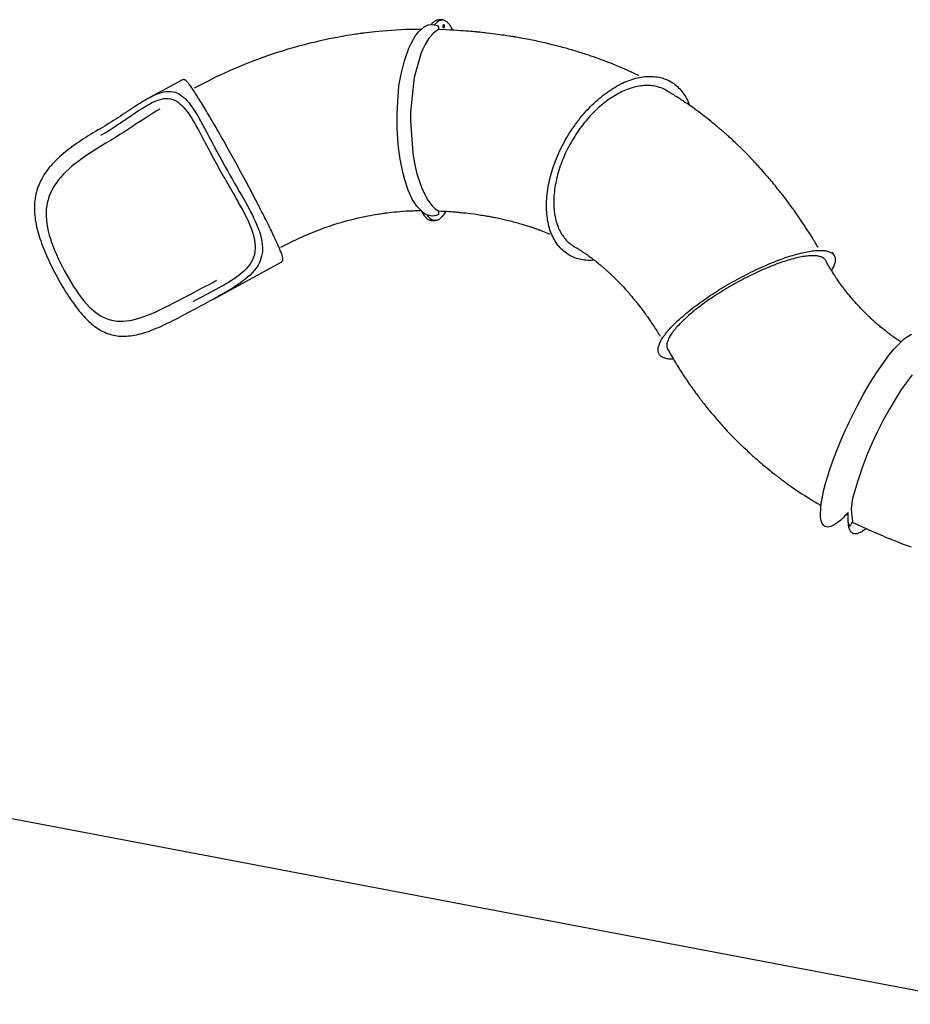
# Model space of a CAD drawing. Extents: x 5606 to 6218, y -5908 to -5304.
# Drawn here: x 5705 to 5857, y -5733 to -5565 of the extents above; entities that cross this region are included whole.
import ezdxf

# ---------------------------------------------------------------- set-up
doc = ezdxf.new("R2010")
doc.units = 0
doc.header["$MEASUREMENT"] = 0
for name, color, linetype in [('2D_KBACCENT', 250, 'CONTINUOUS'), ('2D_KBSLIDE', 250, 'CONTINUOUS'), ('PHASE-1', 6, 'CONTINUOUS')]:
    doc.layers.add(name, color=color, linetype=linetype)

# ---------------------------------------------------------------- blocks, each defined once
blk = doc.blocks.new('KBSKTN03')
at = {"layer": '2D_KBACCENT'}
for points in [[(-137.26, -46.06), (-137.26, -46.06), (-137.16, -46.22), (-137.1, -46.37), (-137.07, -46.45), (-137.07, -46.54), (-137.11, -46.64), (-137.3, -47), (-137.48, -47.45), (-137.61, -48.13), (-137.69, -48.54), (-137.73, -49.8), (-137.66, -50.83), (-137.59, -51.38), (-136.59, -55.37), (-136.35, -56.04), (-134.08, -61.06), (-133.41, -62.27), (-130.23, -66.97), (-128.99, -68.46), (-127.89, -69.63), (-125.83, -71.46), (-124.02, -72.6), (-122.92, -73.06), (-122.24, -73.25), (-121.67, -73.29), (-121.45, -73.38), (-121.3, -73.63), (-121.24, -73.78), (-121.48, -74.11), (-122.05, -74.57), (-122.29, -74.68), (-123.02, -74.9), (-123.43, -74.87), (-125.17, -74.42), (-126.43, -73.76), (-127.81, -72.77), (-129.19, -71.56), (-130.15, -70.59), (-131.65, -68.88), (-132.88, -67.29), (-134.16, -65.44), (-134.84, -64.37), (-135.94, -62.47), (-136.93, -60.55), (-137.27, -59.84), (-138.12, -58.15), (-138.73, -56.2), (-139.38, -54), (-139.82, -51.7), (-139.91, -50.73), (-139.91, -49.41), (-139.8, -48.54), (-139.39, -47.29), (-138.93, -46.63), (-138.42, -46.23), (-137.75, -46.01), (-137.5, -45.93), (-137.32, -46), (-137.26, -46.06)], [(-33.77, -84.18), (-33.77, -84.18), (-33.76, -84.44), (-33.75, -84.67), (-33.75, -84.73), (-33.76, -84.8), (-33.78, -84.83), (-33.84, -84.8), (-33.98, -84.67), (-34.13, -84.52), (-34.26, -84.37), (-34.41, -84.18), (-34.55, -83.97), (-34.69, -83.76), (-34.83, -83.51), (-35, -83.19), (-35.12, -82.95), (-35.14, -82.9), (-35.15, -82.88), (-35.15, -82.88), (-35.17, -82.89), (-35.17, -82.9), (-35.18, -82.93), (-35.25, -83.28), (-35.31, -83.51), (-35.37, -83.76), (-35.44, -84.04), (-35.63, -84.65), (-35.9, -85.37), (-36.17, -85.93), (-36.55, -86.48), (-36.97, -86.83), (-37.42, -86.96), (-37.75, -86.91), (-38.2, -86.66), (-38.5, -86.39), (-38.84, -85.97), (-39.09, -85.6), (-39.65, -84.53), (-39.94, -83.86), (-40.13, -83.35), (-40.7, -81.62), (-41, -80.56), (-41.23, -79.61), (-41.52, -78.3), (-41.85, -76.59), (-42.16, -74.72), (-42.37, -73.19), (-42.61, -71.04), (-42.7, -70.01), (-42.77, -69.22), (-42.93, -66.53), (-43, -63.94), (-42.99, -61.68), (-42.92, -59.85), (-42.73, -57.44), (-42.56, -56.04), (-42.35, -54.81), (-42.19, -54.04), (-41.69, -52.32), (-41.06, -51.11)], [(-37.45, -57.03), (-37.68, -58.75), (-37.81, -60.3), (-37.9, -62.48), (-37.91, -64.09), (-37.86, -66.26), (-37.73, -68.55), (-37.56, -70.51), (-37.33, -72.51), (-36.96, -74.94), (-36.47, -77.37), (-35.71, -80.43), (-35.1, -82.03), (-34.6, -82.75), (-34.03, -83.51), (-33.81, -83.73), (-33.78, -83.97), (-33.77, -84.18)]]:
    blk.add_lwpolyline(points, dxfattribs=at)
at = {"layer": '2D_KBSLIDE'}
for p, q in [((-98.16, -34.31), (-98.65, -34.3)), ((-137.27, -44.67), (-137.81, -44.95)), ((-59.16, -46.08), (-59.69, -45.77)), ((-121.78, -75.31), (-121.24, -75.02)), ((-170.68, -75.82), (-173.99, -81.24)), ((-164.27, -81.62), (-164.23, -81.64)), ((-151.5, -89.32), (-151.19, -89.51)), ((-147.24, -105.43), (-140.44, -94.28))]:
    blk.add_line(p, q, dxfattribs=at)
at = {"layer": '2D_KBSLIDE', "flags": 128}
for points in [[(-94.26, -67.25), (-94.41, -67.35), (-94.67, -67.52), (-94.93, -67.67), (-95.19, -67.81), (-95.45, -67.95), (-95.72, -68.07), (-95.99, -68.18), (-96.26, -68.27), (-96.53, -68.36), (-96.8, -68.43), (-97.07, -68.5), (-97.35, -68.55), (-97.62, -68.59), (-97.89, -68.62), (-98.17, -68.63), (-98.44, -68.64), (-98.72, -68.63), (-98.99, -68.61), (-99.27, -68.58), (-99.54, -68.54), (-99.81, -68.48), (-100.09, -68.42), (-100.36, -68.34), (-100.63, -68.25), (-100.89, -68.15), (-101.16, -68.04), (-101.42, -67.91), (-101.68, -67.78), (-101.94, -67.63), (-102.2, -67.48), (-102.45, -67.31), (-102.71, -67.13), (-102.95, -66.94), (-103.2, -66.74), (-103.44, -66.53), (-103.68, -66.31), (-103.91, -66.08), (-104.14, -65.84), (-104.37, -65.59), (-104.59, -65.33), (-104.81, -65.06), (-105.03, -64.78), (-105.24, -64.49), (-105.44, -64.19), (-105.64, -63.88), (-105.83, -63.57), (-106.02, -63.25), (-106.21, -62.92), (-106.39, -62.58), (-106.56, -62.23), (-106.73, -61.88), (-106.89, -61.52), (-107.05, -61.15), (-107.2, -60.77), (-107.34, -60.39), (-107.48, -60.01), (-107.61, -59.61), (-107.73, -59.21), (-107.85, -58.81), (-107.96, -58.4), (-108.07, -57.99), (-108.17, -57.57), (-108.26, -57.15), (-108.34, -56.72), (-108.42, -56.29), (-108.49, -55.86), (-108.56, -55.42), (-108.62, -54.99), (-108.67, -54.55), (-108.71, -54.1), (-108.75, -53.66), (-108.77, -53.21), (-108.8, -52.76), (-108.81, -52.31), (-108.82, -51.87), (-108.82, -51.42), (-108.81, -50.97), (-108.8, -50.52), (-108.78, -50.07), (-108.75, -49.62), (-108.71, -49.18), (-108.67, -48.73), (-108.62, -48.29), (-108.56, -47.85), (-108.5, -47.41), (-108.43, -46.98), (-108.35, -46.54), (-108.26, -46.11), (-108.17, -45.69), (-108.07, -45.27), (-107.97, -44.85), (-107.86, -44.44), (-107.74, -44.03), (-107.61, -43.63), (-107.48, -43.23), (-107.34, -42.84), (-107.2, -42.46), (-107.05, -42.08), (-106.9, -41.7), (-106.73, -41.34), (-106.57, -40.98), (-106.39, -40.63), (-106.22, -40.28), (-106.03, -39.94), (-105.84, -39.62), (-105.65, -39.3), (-105.45, -38.98), (-105.24, -38.68), (-105.04, -38.38), (-104.82, -38.1), (-104.6, -37.82), (-104.38, -37.55), (-104.15, -37.29), (-103.92, -37.05), (-103.69, -36.81), (-103.45, -36.58), (-103.21, -36.36), (-102.96, -36.15), (-102.72, -35.96), (-102.46, -35.77), (-102.21, -35.59), (-101.95, -35.43), (-101.69, -35.27), (-101.43, -35.13), (-101.17, -35), (-100.9, -34.88), (-100.64, -34.77), (-100.37, -34.67), (-100.1, -34.58), (-99.83, -34.51), (-99.55, -34.45), (-99.28, -34.4), (-99.01, -34.36), (-98.73, -34.33), (-98.46, -34.31), (-98.18, -34.31), (-97.91, -34.31), (-97.63, -34.33), (-97.36, -34.36), (-97.08, -34.41), (-96.81, -34.46), (-96.54, -34.53), (-96.27, -34.6), (-96, -34.69), (-95.73, -34.79), (-95.47, -34.91), (-95.2, -35.03), (-94.94, -35.16), (-94.68, -35.31), (-94.42, -35.47), (-94.17, -35.63), (-93.92, -35.81), (-93.67, -36), (-93.42, -36.2), (-93.42, -36.21)], [(-103.46, -36.15), (-103.47, -36.15), (-103.75, -36.18), (-104.05, -36.2), (-104.35, -36.22), (-104.61, -36.24), (-104.78, -36.26), (-104.94, -36.27), (-105.11, -36.29), (-105.3, -36.31), (-105.53, -36.33), (-105.76, -36.36), (-105.98, -36.38), (-106.18, -36.4), (-106.37, -36.42), (-106.53, -36.44), (-106.67, -36.46), (-106.8, -36.47), (-106.96, -36.49), (-107.24, -36.53), (-107.55, -36.57), (-107.87, -36.61), (-108.2, -36.65), (-108.51, -36.7), (-108.81, -36.74), (-109.09, -36.79), (-109.26, -36.81), (-109.41, -36.84), (-109.56, -36.86), (-109.69, -36.88), (-109.82, -36.9), (-109.97, -36.93), (-110.16, -36.96), (-110.38, -37), (-110.65, -37.04), (-110.9, -37.09), (-111.12, -37.13), (-111.3, -37.16), (-111.46, -37.19), (-111.6, -37.22), (-111.77, -37.25), (-111.97, -37.29), (-112.21, -37.33), (-112.47, -37.38), (-112.75, -37.44), (-113.04, -37.5), (-113.34, -37.57), (-113.62, -37.62), (-113.88, -37.68), (-114.17, -37.75), (-114.49, -37.82), (-114.8, -37.89), (-115.09, -37.96), (-115.38, -38.03), (-115.64, -38.09), (-115.89, -38.15), (-116.14, -38.22), (-116.38, -38.28), (-116.62, -38.34), (-116.88, -38.41), (-117.16, -38.48), (-117.47, -38.56), (-117.73, -38.64), (-117.97, -38.7), (-118.21, -38.77), (-118.44, -38.83), (-118.69, -38.9), (-118.9, -38.96), (-119.11, -39.02), (-119.31, -39.08), (-119.48, -39.13), (-119.61, -39.17), (-119.75, -39.21), (-119.9, -39.26), (-120.18, -39.35), (-120.47, -39.44), (-120.76, -39.53), (-121.04, -39.61), (-121.31, -39.7), (-121.6, -39.79), (-121.91, -39.9), (-122.25, -40.01), (-122.52, -40.1), (-122.82, -40.2), (-123.13, -40.31), (-123.45, -40.42), (-123.8, -40.54), (-124.14, -40.67), (-124.43, -40.77), (-124.67, -40.86), (-124.87, -40.94), (-125.03, -40.99), (-125.15, -41.04), (-125.22, -41.06), (-125.3, -41.1), (-125.42, -41.14), (-125.56, -41.19), (-125.73, -41.26), (-125.93, -41.33), (-126.39, -41.51), (-126.83, -41.69), (-127.18, -41.83), (-127.52, -41.96), (-127.88, -42.11), (-128.27, -42.27), (-128.68, -42.44), (-129.11, -42.63), (-129.58, -42.83), (-129.82, -42.94), (-130.07, -43.04), (-130.29, -43.14), (-130.49, -43.23), (-130.66, -43.31), (-130.81, -43.37), (-130.94, -43.44), (-131.05, -43.48), (-131.12, -43.52), (-131.2, -43.55), (-131.36, -43.62), (-131.56, -43.72), (-131.8, -43.83), (-132.1, -43.97), (-132.44, -44.13), (-132.83, -44.31), (-133.26, -44.52), (-133.7, -44.74), (-134.18, -44.98), (-134.7, -45.24), (-135.26, -45.52), (-135.85, -45.83), (-137.07, -46.47)], [(-98.2, -36), (-98.44, -36), (-98.69, -36.02), (-98.94, -36.04), (-99.18, -36.08), (-99.43, -36.13), (-99.68, -36.18), (-99.92, -36.25), (-100.16, -36.33), (-100.41, -36.42), (-100.65, -36.51), (-100.89, -36.62), (-101.13, -36.74), (-101.36, -36.87), (-101.59, -37.01), (-101.83, -37.16), (-102.06, -37.32), (-102.28, -37.49), (-102.51, -37.66), (-102.73, -37.85), (-102.94, -38.05), (-103.16, -38.25)], [(-62.28, -46.23), (-62.36, -46.19), (-62.62, -46.05), (-62.84, -45.92), (-63.02, -45.82), (-63.16, -45.75), (-63.26, -45.69), (-63.34, -45.65), (-63.41, -45.61), (-63.49, -45.57), (-63.57, -45.52), (-63.66, -45.48), (-63.92, -45.34), (-64.21, -45.18), (-64.76, -44.89), (-65.37, -44.58), (-65.74, -44.39), (-66.15, -44.18), (-66.58, -43.97), (-67.05, -43.74), (-67.54, -43.5), (-68.06, -43.26), (-68.31, -43.14), (-68.53, -43.04), (-68.72, -42.95), (-68.89, -42.88), (-69.03, -42.81), (-69.15, -42.75), (-69.28, -42.69), (-69.49, -42.6), (-69.73, -42.5), (-69.99, -42.38), (-70.26, -42.26), (-71.27, -41.83), (-72.3, -41.41), (-72.51, -41.32), (-72.71, -41.24), (-72.92, -41.16), (-73.13, -41.07), (-73.34, -40.99), (-73.54, -40.92), (-73.7, -40.85), (-73.83, -40.8), (-73.92, -40.77), (-73.99, -40.74), (-74.06, -40.72), (-74.14, -40.69), (-74.23, -40.65), (-74.4, -40.59), (-74.6, -40.51), (-74.83, -40.43), (-75.09, -40.33), (-75.36, -40.24), (-75.65, -40.14), (-75.94, -40.03), (-76.55, -39.82), (-77.2, -39.6), (-77.41, -39.53), (-77.62, -39.47), (-77.83, -39.4), (-78.03, -39.33), (-78.22, -39.27), (-78.45, -39.2), (-78.69, -39.13), (-78.94, -39.05), (-79.21, -38.96), (-79.48, -38.88), (-79.75, -38.81), (-80.41, -38.62), (-81.04, -38.44), (-81.67, -38.27), (-82.27, -38.11), (-82.95, -37.94), (-83.24, -37.87), (-83.51, -37.81), (-83.77, -37.75), (-84.04, -37.68), (-84.35, -37.61), (-84.6, -37.56), (-84.83, -37.51), (-85.03, -37.47), (-85.22, -37.43), (-85.4, -37.39), (-85.56, -37.35), (-85.75, -37.32), (-85.96, -37.27), (-86.16, -37.23), (-86.34, -37.2), (-86.56, -37.16), (-86.76, -37.12), (-86.93, -37.09), (-87.07, -37.06), (-87.2, -37.04), (-87.36, -37.01), (-87.53, -36.98), (-87.73, -36.94), (-87.93, -36.91), (-88.26, -36.85), (-88.6, -36.8), (-88.92, -36.75), (-89.21, -36.7), (-89.49, -36.66), (-89.76, -36.62), (-90, -36.59), (-90.31, -36.55), (-90.71, -36.5), (-91.15, -36.44), (-91.59, -36.39), (-92.03, -36.34), (-92.47, -36.3), (-92.76, -36.27), (-93.06, -36.24), (-93.36, -36.22), (-93.66, -36.19), (-93.93, -36.17), (-94.18, -36.15), (-94.42, -36.14), (-94.64, -36.12), (-94.88, -36.11), (-95.12, -36.09), (-95.36, -36.08), (-95.63, -36.07), (-95.91, -36.05), (-96.16, -36.04), (-96.4, -36.04), (-96.64, -36.03), (-96.87, -36.02), (-97.07, -36.02), (-97.14, -36.01), (-97.24, -36.01), (-97.37, -36.01), (-97.53, -36.01), (-97.72, -36), (-97.95, -36), (-98.2, -36)], [(-103.16, -38.25), (-103.37, -38.47), (-103.58, -38.69), (-103.78, -38.93), (-103.98, -39.17), (-104.18, -39.42), (-104.37, -39.67), (-104.56, -39.94), (-104.74, -40.21), (-104.92, -40.5), (-105.1, -40.79), (-105.27, -41.08), (-105.44, -41.39), (-105.6, -41.7), (-105.75, -42.01), (-105.9, -42.34), (-106.05, -42.67), (-106.19, -43), (-106.32, -43.34), (-106.45, -43.69), (-106.58, -44.05), (-106.7, -44.4), (-106.81, -44.77), (-106.92, -45.13), (-107.02, -45.5), (-107.11, -45.88), (-107.2, -46.26), (-107.28, -46.64), (-107.36, -47.03), (-107.43, -47.42), (-107.49, -47.81), (-107.55, -48.21), (-107.6, -48.6), (-107.65, -49), (-107.69, -49.4), (-107.72, -49.8), (-107.74, -50.21), (-107.76, -50.61), (-107.78, -51.02), (-107.78, -51.42), (-107.78, -51.83), (-107.78, -52.23), (-107.76, -52.64), (-107.74, -53.04), (-107.72, -53.44), (-107.68, -53.84), (-107.65, -54.24), (-107.6, -54.64), (-107.55, -55.03), (-107.49, -55.43), (-107.43, -55.82), (-107.36, -56.21), (-107.28, -56.59), (-107.2, -56.97), (-107.11, -57.35), (-107.01, -57.72), (-106.91, -58.09), (-106.8, -58.45), (-106.69, -58.81), (-106.57, -59.16), (-106.45, -59.51), (-106.32, -59.86), (-106.18, -60.19), (-106.04, -60.53), (-105.9, -60.85), (-105.75, -61.17), (-105.59, -61.48), (-105.43, -61.79), (-105.26, -62.09), (-105.09, -62.38), (-104.92, -62.66), (-104.74, -62.94), (-104.55, -63.2), (-104.36, -63.46), (-104.17, -63.72), (-103.97, -63.96), (-103.77, -64.19), (-103.57, -64.42), (-103.36, -64.64), (-103.15, -64.85), (-102.94, -65.04), (-102.72, -65.23), (-102.5, -65.41), (-102.27, -65.59), (-102.05, -65.75), (-101.82, -65.9), (-101.59, -66.04), (-101.35, -66.17), (-101.12, -66.29), (-100.88, -66.4), (-100.64, -66.5), (-100.4, -66.6), (-100.15, -66.68), (-99.91, -66.75), (-99.67, -66.8), (-99.42, -66.85), (-99.17, -66.89), (-98.93, -66.92), (-98.68, -66.94), (-98.43, -66.94), (-98.41, -66.94)], [(-138.55, -46.33), (-138.53, -46.21), (-138.5, -46.05), (-138.46, -45.9), (-138.42, -45.76), (-138.37, -45.62), (-138.32, -45.5), (-138.25, -45.39), (-138.19, -45.29), (-138.12, -45.19), (-138.04, -45.11), (-137.95, -45.04), (-137.86, -44.98), (-137.81, -44.95)], [(-138.02, -46.1), (-138.02, -46.1), (-137.99, -45.92), (-137.96, -45.76), (-137.92, -45.61), (-137.88, -45.47), (-137.83, -45.34), (-137.77, -45.22), (-137.71, -45.1), (-137.65, -45), (-137.57, -44.91), (-137.5, -44.83), (-137.41, -44.76), (-137.32, -44.69), (-137.23, -44.64), (-137.13, -44.6), (-137.02, -44.57), (-136.91, -44.55), (-136.79, -44.55), (-136.67, -44.55), (-136.55, -44.56), (-136.41, -44.58), (-136.28, -44.62), (-136.14, -44.66), (-135.99, -44.71), (-135.84, -44.78), (-135.68, -44.85), (-135.53, -44.94), (-135.36, -45.03), (-135.19, -45.14), (-135.02, -45.25), (-134.9, -45.34)], [(-136.5, -45.71), (-136.53, -45.68), (-136.55, -45.64), (-136.58, -45.6), (-136.61, -45.56), (-136.63, -45.51), (-136.65, -45.47), (-136.67, -45.42), (-136.69, -45.38), (-136.7, -45.34), (-136.71, -45.31), (-136.71, -45.28), (-136.71, -45.25), (-136.71, -45.24), (-136.7, -45.23), (-136.69, -45.22), (-136.67, -45.23), (-136.65, -45.24), (-136.63, -45.25), (-136.61, -45.28), (-136.58, -45.31), (-136.56, -45.34), (-136.53, -45.38), (-136.51, -45.42), (-136.48, -45.47), (-136.46, -45.51), (-136.44, -45.56), (-136.42, -45.6), (-136.41, -45.64), (-136.4, -45.68), (-136.39, -45.71), (-136.39, -45.74), (-136.39, -45.76), (-136.4, -45.77), (-136.41, -45.78), (-136.42, -45.78), (-136.44, -45.77), (-136.46, -45.76), (-136.48, -45.74), (-136.5, -45.71)], [(-74.11, -75.15), (-74.25, -75.23), (-74.44, -75.33), (-74.62, -75.42), (-74.8, -75.5), (-74.98, -75.57), (-75.14, -75.63), (-75.31, -75.68), (-75.47, -75.72), (-75.62, -75.75), (-75.77, -75.77), (-75.91, -75.78), (-76.05, -75.78), (-76.18, -75.77), (-76.31, -75.75), (-76.43, -75.72), (-76.54, -75.68), (-76.65, -75.63), (-76.75, -75.56), (-76.85, -75.49), (-76.94, -75.41), (-77.03, -75.32), (-77.11, -75.22), (-77.18, -75.1), (-77.24, -74.98), (-77.3, -74.85), (-77.36, -74.71), (-77.4, -74.56), (-77.44, -74.4), (-77.48, -74.23), (-77.5, -74.05), (-77.52, -73.87), (-77.54, -73.67), (-77.54, -73.47), (-77.54, -73.25), (-77.54, -73.03), (-77.53, -72.8), (-77.51, -72.56), (-77.48, -72.31), (-77.45, -72.06), (-77.41, -71.8), (-77.36, -71.53), (-77.31, -71.25), (-77.25, -70.97), (-77.19, -70.68), (-77.12, -70.38), (-77.04, -70.07), (-76.96, -69.76), (-76.87, -69.45), (-76.77, -69.12), (-76.67, -68.79), (-76.56, -68.46), (-76.45, -68.12), (-76.33, -67.78), (-76.21, -67.43), (-76.07, -67.08), (-75.94, -66.72), (-75.8, -66.36), (-75.65, -65.99), (-75.5, -65.62), (-75.34, -65.25), (-75.17, -64.87), (-75.01, -64.5), (-74.83, -64.12), (-74.66, -63.73), (-74.47, -63.35), (-74.29, -62.96), (-74.1, -62.57), (-73.9, -62.19), (-73.7, -61.8), (-73.5, -61.4), (-73.29, -61.01), (-73.08, -60.62), (-72.87, -60.23), (-72.65, -59.84), (-72.43, -59.45), (-72.2, -59.06), (-71.98, -58.67), (-71.75, -58.29), (-71.52, -57.9), (-71.28, -57.52), (-71.04, -57.14), (-70.8, -56.76), (-70.56, -56.39), (-70.32, -56.02), (-70.08, -55.65), (-69.83, -55.28), (-69.58, -54.92), (-69.33, -54.56), (-69.08, -54.21), (-68.83, -53.86), (-68.58, -53.52), (-68.33, -53.18), (-68.08, -52.85), (-67.83, -52.52), (-67.58, -52.2), (-67.33, -51.88), (-67.08, -51.57), (-66.83, -51.27), (-66.58, -50.97), (-66.33, -50.68), (-66.08, -50.4), (-65.83, -50.12), (-65.59, -49.85), (-65.34, -49.59), (-65.1, -49.34), (-64.86, -49.09), (-64.63, -48.85), (-64.39, -48.63), (-64.16, -48.4), (-63.93, -48.19), (-63.7, -47.99), (-63.48, -47.79), (-63.26, -47.61), (-63.04, -47.43), (-62.82, -47.26), (-62.61, -47.1), (-62.4, -46.95), (-62.2, -46.81), (-62, -46.68), (-61.8, -46.56), (-61.61, -46.45), (-61.42, -46.35), (-61.24, -46.26), (-61.06, -46.18), (-60.89, -46.11), (-60.72, -46.05), (-60.56, -46), (-60.4, -45.96), (-60.24, -45.93), (-60.09, -45.91), (-59.95, -45.9), (-59.81, -45.9), (-59.68, -45.91), (-59.56, -45.93), (-59.44, -45.96), (-59.32, -46.01), (-59.21, -46.06), (-59.21, -46.06)], [(-59.21, -46.06), (-59.11, -46.12), (-59.01, -46.19), (-58.92, -46.27), (-58.84, -46.37), (-58.76, -46.47), (-58.69, -46.58), (-58.62, -46.7), (-58.56, -46.83), (-58.51, -46.97), (-58.46, -47.12), (-58.42, -47.28), (-58.39, -47.45), (-58.36, -47.63), (-58.34, -47.82), (-58.33, -48.01), (-58.32, -48.22), (-58.32, -48.43), (-58.32, -48.51)], [(-139.59, -47.88), (-139.67, -47.93), (-139.84, -48.03), (-139.96, -48.1), (-140.05, -48.15), (-140.15, -48.21), (-140.28, -48.29), (-140.44, -48.38), (-140.62, -48.49), (-140.84, -48.62), (-141.09, -48.78), (-141.35, -48.94), (-141.61, -49.1), (-141.86, -49.25), (-142.58, -49.71), (-143.25, -50.15), (-143.89, -50.58), (-144.53, -51.01), (-145.12, -51.42), (-145.67, -51.81), (-146.18, -52.17), (-146.64, -52.51), (-147.04, -52.8), (-147.39, -53.07), (-147.72, -53.31), (-147.85, -53.41), (-147.95, -53.49), (-148.02, -53.54), (-148.07, -53.59), (-148.13, -53.63), (-148.27, -53.74), (-148.43, -53.86), (-148.62, -54.01), (-148.84, -54.18), (-149.08, -54.38), (-149.37, -54.61), (-149.7, -54.87), (-150.06, -55.16), (-150.46, -55.49), (-150.89, -55.86), (-151.36, -56.26), (-151.87, -56.7), (-152.41, -57.17), (-152.98, -57.68), (-153.59, -58.23), (-154.22, -58.83), (-154.89, -59.46), (-155.58, -60.14), (-156.31, -60.86), (-156.96, -61.53), (-157.64, -62.24), (-158.33, -62.98), (-159.04, -63.76), (-159.77, -64.58), (-160.5, -65.42), (-161.24, -66.31), (-161.99, -67.23), (-162.75, -68.19), (-163.54, -69.21), (-164.33, -70.28), (-165.13, -71.39), (-165.93, -72.54), (-166.73, -73.74), (-167.53, -74.99), (-168.15, -75.99)], [(-60.02, -47.54), (-60.07, -47.52), (-60.17, -47.47), (-60.27, -47.43), (-60.38, -47.4), (-60.5, -47.38), (-60.61, -47.37), (-60.74, -47.37), (-60.87, -47.38), (-61, -47.4), (-61.14, -47.43), (-61.28, -47.46), (-61.43, -47.51), (-61.58, -47.56), (-61.74, -47.63), (-61.9, -47.7), (-62.07, -47.78), (-62.23, -47.87), (-62.41, -47.97), (-62.58, -48.08), (-62.76, -48.2), (-62.95, -48.32), (-63.14, -48.46), (-63.33, -48.6), (-63.52, -48.75), (-63.72, -48.91), (-63.92, -49.08), (-64.12, -49.26), (-64.32, -49.44), (-64.53, -49.63), (-64.74, -49.83), (-64.95, -50.04), (-65.17, -50.25), (-65.38, -50.47), (-65.6, -50.7), (-65.82, -50.94), (-66.04, -51.18), (-66.26, -51.43), (-66.49, -51.68), (-66.71, -51.95), (-66.93, -52.21), (-67.16, -52.49), (-67.39, -52.77), (-67.61, -53.05), (-67.84, -53.34), (-68.07, -53.64), (-68.29, -53.94), (-68.52, -54.24), (-68.75, -54.55), (-68.97, -54.87), (-69.2, -55.18), (-69.42, -55.51), (-69.64, -55.83), (-69.86, -56.16), (-70.09, -56.49), (-70.3, -56.83), (-70.52, -57.16), (-70.74, -57.51), (-70.95, -57.85), (-71.16, -58.19), (-71.37, -58.54), (-71.58, -58.89), (-71.78, -59.24), (-71.98, -59.59), (-72.18, -59.94), (-72.38, -60.29), (-72.57, -60.64), (-72.76, -61), (-72.95, -61.35), (-73.13, -61.7), (-73.31, -62.05), (-73.49, -62.4), (-73.66, -62.75), (-73.83, -63.1), (-73.99, -63.45), (-74.15, -63.79), (-74.31, -64.14), (-74.46, -64.48), (-74.61, -64.81), (-74.75, -65.15), (-74.89, -65.48), (-75.02, -65.81), (-75.15, -66.14), (-75.27, -66.46), (-75.39, -66.78), (-75.5, -67.09), (-75.61, -67.4), (-75.71, -67.71), (-75.81, -68.01), (-75.9, -68.31), (-75.99, -68.6), (-76.07, -68.88), (-76.14, -69.16), (-76.21, -69.44), (-76.28, -69.71), (-76.34, -69.97), (-76.39, -70.22), (-76.43, -70.47), (-76.48, -70.72), (-76.51, -70.95), (-76.54, -71.18), (-76.56, -71.41), (-76.58, -71.62), (-76.59, -71.83), (-76.6, -72.03), (-76.6, -72.22), (-76.59, -72.41), (-76.58, -72.58), (-76.56, -72.75), (-76.53, -72.91), (-76.5, -73.06), (-76.47, -73.21), (-76.43, -73.34), (-76.38, -73.47), (-76.32, -73.59), (-76.27, -73.7), (-76.2, -73.8), (-76.13, -73.89), (-76.05, -73.97), (-75.97, -74.05), (-75.88, -74.11), (-75.84, -74.14)], [(-41.94, -53.17), (-42.17, -53.15), (-42.59, -53.12), (-42.84, -53.1), (-43.1, -53.08), (-43.37, -53.05), (-43.62, -53.03), (-43.82, -53.01), (-43.99, -52.99), (-44.11, -52.97), (-44.18, -52.97), (-44.24, -52.96), (-44.32, -52.95), (-44.43, -52.94), (-44.58, -52.92), (-44.74, -52.9), (-44.89, -52.88), (-45.23, -52.83), (-45.55, -52.78), (-45.86, -52.73), (-46.21, -52.68), (-46.4, -52.64), (-46.6, -52.61), (-46.81, -52.57), (-47.03, -52.53), (-47.26, -52.48), (-47.47, -52.44), (-47.63, -52.41), (-47.76, -52.38), (-47.87, -52.36), (-47.95, -52.34), (-48.01, -52.33), (-48.06, -52.31), (-48.14, -52.3), (-48.26, -52.27), (-48.41, -52.24), (-48.59, -52.19), (-48.79, -52.15), (-48.98, -52.1), (-49.48, -51.98), (-49.93, -51.86), (-50.37, -51.73), (-50.82, -51.6), (-51, -51.55), (-51.16, -51.5), (-51.29, -51.46), (-51.38, -51.43), (-51.44, -51.41), (-51.53, -51.39), (-51.66, -51.35), (-51.82, -51.29), (-52.04, -51.22), (-52.31, -51.13), (-52.56, -51.04), (-52.81, -50.96), (-53.06, -50.87), (-53.29, -50.78), (-53.52, -50.7), (-53.82, -50.58), (-54.1, -50.47), (-54.36, -50.37), (-54.58, -50.28), (-54.73, -50.22), (-54.85, -50.17), (-54.95, -50.13), (-55.07, -50.08), (-55.21, -50.02), (-55.36, -49.95), (-55.52, -49.88), (-55.75, -49.78), (-56, -49.67), (-56.26, -49.55), (-56.57, -49.4), (-56.75, -49.31), (-56.96, -49.22), (-57.17, -49.11), (-57.39, -49), (-57.63, -48.88), (-57.83, -48.78), (-57.99, -48.69), (-58.13, -48.62), (-58.21, -48.57), (-58.28, -48.54), (-58.34, -48.5), (-58.41, -48.47), (-58.5, -48.42), (-58.62, -48.35), (-58.78, -48.27), (-58.96, -48.16), (-59.18, -48.04), (-59.43, -47.89), (-59.71, -47.73), (-60.02, -47.54)], [(-121.62, -73.31), (-121.54, -73.27), (-121.08, -73.03), (-120.66, -72.82), (-120.28, -72.62), (-119.92, -72.45), (-119.61, -72.29), (-119.34, -72.16), (-119.1, -72.05), (-118.89, -71.95), (-118.72, -71.87), (-118.57, -71.8), (-118.46, -71.75), (-118.37, -71.71), (-118.31, -71.69), (-118.23, -71.65), (-118.1, -71.59), (-117.95, -71.52), (-117.76, -71.44), (-117.54, -71.34), (-117.31, -71.24), (-116.65, -70.95), (-116.02, -70.69), (-115.43, -70.45), (-115.16, -70.35), (-114.9, -70.25), (-114.65, -70.15), (-114.41, -70.06), (-114.18, -69.97), (-114.04, -69.92), (-113.91, -69.87), (-113.79, -69.83), (-113.63, -69.77), (-113.44, -69.71), (-113.27, -69.65), (-113.08, -69.58), (-112.9, -69.51), (-112.72, -69.45), (-112.55, -69.4), (-112.27, -69.3), (-112.02, -69.22), (-111.79, -69.15), (-111.56, -69.07), (-111.33, -69), (-111.07, -68.92), (-110.85, -68.85), (-110.65, -68.79), (-110.37, -68.71), (-110.09, -68.63), (-109.82, -68.55), (-109.55, -68.48), (-109.29, -68.41), (-109.05, -68.35), (-108.78, -68.28), (-108.52, -68.21), (-108.26, -68.15), (-108.02, -68.09), (-107.79, -68.03), (-107.55, -67.98), (-107.32, -67.92), (-107.18, -67.89), (-107.02, -67.86), (-106.84, -67.82), (-106.64, -67.78), (-106.47, -67.74), (-106.32, -67.71), (-106.17, -67.68), (-106.05, -67.66), (-105.94, -67.64), (-105.85, -67.62), (-105.75, -67.6), (-105.63, -67.58), (-105.5, -67.56), (-105.37, -67.53), (-105.23, -67.51), (-105.1, -67.49), (-104.99, -67.47), (-104.89, -67.45), (-104.79, -67.43), (-104.68, -67.42), (-104.54, -67.4), (-104.4, -67.37), (-104.1, -67.33), (-103.8, -67.29), (-103.52, -67.25), (-103.27, -67.22), (-103.18, -67.2), (-103.1, -67.2)], [(-98.41, -66.94), (-98.24, -66.94), (-98.1, -66.95), (-97.99, -66.95), (-97.9, -66.95), (-97.83, -66.95), (-97.78, -66.95), (-97.72, -66.95), (-97.62, -66.96), (-97.5, -66.96), (-97.36, -66.97), (-97.18, -66.97), (-96.99, -66.98), (-96.8, -66.99), (-96.63, -67), (-96.52, -67.01), (-96.42, -67.02), (-96.3, -67.02), (-96.17, -67.03), (-96.03, -67.05), (-95.89, -67.06), (-95.74, -67.07), (-95.61, -67.08), (-95.49, -67.1), (-95.35, -67.11), (-95.21, -67.12), (-95.06, -67.14), (-94.9, -67.16), (-94.73, -67.18), (-94.58, -67.2), (-94.45, -67.21), (-94.33, -67.23), (-94.2, -67.25), (-94.05, -67.27), (-93.82, -67.3), (-93.56, -67.34), (-93.31, -67.38), (-93.09, -67.42), (-92.89, -67.46), (-92.78, -67.47), (-92.68, -67.49), (-92.58, -67.51), (-92.44, -67.54), (-92.3, -67.56), (-92.15, -67.59), (-92, -67.62), (-91.87, -67.65), (-91.77, -67.67), (-91.68, -67.69), (-91.58, -67.71), (-91.49, -67.73), (-91.39, -67.75), (-91.27, -67.78), (-91.14, -67.81), (-90.99, -67.84), (-90.87, -67.87), (-90.77, -67.89), (-90.7, -67.91), (-90.63, -67.92), (-90.55, -67.94), (-90.47, -67.96), (-90.33, -67.99), (-90.16, -68.04), (-89.99, -68.08), (-89.85, -68.12), (-89.71, -68.15), (-89.56, -68.19), (-89.4, -68.23), (-89.24, -68.28), (-88.91, -68.37), (-88.61, -68.46), (-88.31, -68.54), (-88.17, -68.58), (-88.04, -68.62), (-87.91, -68.66), (-87.77, -68.71), (-87.62, -68.75), (-87.43, -68.81), (-87.23, -68.88), (-86.98, -68.96), (-86.75, -69.04), (-86.53, -69.11), (-86.32, -69.18), (-86.08, -69.27), (-85.84, -69.35), (-85.62, -69.43), (-85.41, -69.51), (-85.25, -69.57), (-85.12, -69.62), (-85.07, -69.64), (-85.02, -69.65), (-84.95, -69.68), (-84.86, -69.72), (-84.74, -69.76), (-84.6, -69.81), (-83.94, -70.08), (-83.34, -70.32), (-82.74, -70.58), (-82.53, -70.67), (-82.34, -70.76), (-82.17, -70.83), (-82.03, -70.89), (-81.92, -70.94), (-81.83, -70.98), (-81.72, -71.03), (-81.58, -71.1), (-81.4, -71.18), (-81.2, -71.28), (-80.76, -71.48), (-80.36, -71.68), (-80, -71.85), (-79.69, -72.01), (-79.43, -72.14), (-79.18, -72.27), (-78.94, -72.4), (-78.7, -72.52), (-78.48, -72.64), (-78.41, -72.68), (-78.34, -72.72), (-78.28, -72.75), (-78.22, -72.78), (-78.16, -72.81), (-78.08, -72.86), (-78.06, -72.87)], [(-120.45, -72.71), (-120.45, -72.82), (-120.45, -73.02), (-120.46, -73.22), (-120.48, -73.41), (-120.49, -73.59), (-120.52, -73.76), (-120.55, -73.93), (-120.59, -74.08), (-120.63, -74.22), (-120.68, -74.35), (-120.74, -74.47), (-120.8, -74.59), (-120.86, -74.69), (-120.94, -74.78), (-121.01, -74.86), (-121.1, -74.93), (-121.19, -74.99), (-121.28, -75.04), (-121.38, -75.08), (-121.49, -75.11), (-121.6, -75.13), (-121.72, -75.14), (-121.84, -75.14), (-121.97, -75.13), (-122.1, -75.11), (-122.23, -75.07), (-122.37, -75.03), (-122.52, -74.98), (-122.67, -74.91), (-122.82, -74.84)], [(-120.88, -72.93), (-120.87, -72.93), (-120.87, -72.97), (-120.87, -72.99), (-120.87, -73.02), (-120.87, -73.03), (-120.88, -73.04), (-120.9, -73.04), (-120.91, -73.03), (-120.93, -73.02), (-120.96, -72.99), (-120.98, -72.97)], [(-140.44, -94.28), (-140.42, -94.26), (-140.39, -94.19), (-140.37, -94.11), (-140.36, -94.04), (-140.36, -93.97), (-140.36, -93.91), (-140.38, -93.85), (-140.39, -93.79), (-140.41, -93.74), (-140.44, -93.69), (-140.47, -93.63), (-140.51, -93.58), (-140.57, -93.5), (-140.65, -93.41), (-140.74, -93.32), (-140.83, -93.24), (-140.93, -93.14), (-141.05, -93.05), (-141.17, -92.95), (-141.3, -92.84), (-141.43, -92.73), (-141.58, -92.62), (-141.74, -92.5), (-141.9, -92.37), (-142.08, -92.24), (-142.26, -92.11), (-142.45, -91.97), (-142.65, -91.82), (-142.86, -91.67), (-143.08, -91.52), (-143.31, -91.36), (-143.55, -91.19), (-143.79, -91.03), (-144.04, -90.85), (-144.31, -90.67), (-144.57, -90.49), (-144.85, -90.3), (-145.13, -90.11), (-145.42, -89.92), (-145.72, -89.72), (-146.03, -89.52), (-146.34, -89.31), (-146.66, -89.11), (-146.98, -88.89), (-147.31, -88.68), (-147.65, -88.46), (-147.99, -88.24), (-148.33, -88.02), (-148.68, -87.79), (-149.04, -87.56), (-149.4, -87.33), (-149.77, -87.1), (-150.13, -86.87), (-150.51, -86.63), (-150.88, -86.4), (-151.26, -86.16), (-151.64, -85.92), (-152.03, -85.68), (-152.41, -85.44), (-152.8, -85.2), (-153.19, -84.96), (-153.59, -84.71), (-153.98, -84.47), (-154.37, -84.23), (-154.77, -83.99), (-155.16, -83.75), (-155.56, -83.51), (-155.96, -83.27), (-156.35, -83.03), (-156.74, -82.79), (-157.14, -82.55), (-157.53, -82.32), (-157.92, -82.08), (-158.31, -81.85), (-158.69, -81.62), (-159.08, -81.4), (-159.46, -81.17), (-159.84, -80.95), (-160.21, -80.73), (-160.58, -80.51), (-160.95, -80.3), (-161.31, -80.09), (-161.67, -79.88), (-162.03, -79.68), (-162.38, -79.47), (-162.72, -79.28), (-163.06, -79.08), (-163.39, -78.89), (-163.72, -78.71), (-164.04, -78.53), (-164.36, -78.35), (-164.67, -78.18), (-164.97, -78.01), (-165.27, -77.85), (-165.55, -77.69), (-165.84, -77.54), (-166.11, -77.39), (-166.37, -77.25), (-166.63, -77.11), (-166.88, -76.98), (-167.13, -76.85), (-167.36, -76.73), (-167.58, -76.61), (-167.8, -76.5), (-168.01, -76.4), (-168.21, -76.3), (-168.4, -76.21), (-168.58, -76.12), (-168.75, -76.04), (-168.92, -75.96), (-169.07, -75.9), (-169.22, -75.83), (-169.35, -75.78), (-169.48, -75.72), (-169.61, -75.68), (-169.72, -75.64), (-169.84, -75.6), (-169.96, -75.57), (-170.05, -75.56), (-170.11, -75.55), (-170.18, -75.55), (-170.24, -75.55), (-170.3, -75.56), (-170.36, -75.58), (-170.42, -75.6), (-170.48, -75.63), (-170.54, -75.67), (-170.6, -75.72), (-170.66, -75.78), (-170.68, -75.82)], [(-141.74, -92.11), (-141.28, -91.37), (-140.63, -90.37), (-139.98, -89.43), (-139.34, -88.53), (-138.7, -87.68), (-138.08, -86.87), (-137.46, -86.1), (-136.9, -85.44), (-136.36, -84.82), (-135.83, -84.22), (-135.31, -83.66), (-134.81, -83.14), (-134.33, -82.64), (-133.8, -82.12), (-133.3, -81.63), (-132.82, -81.18), (-132.37, -80.77), (-131.95, -80.39), (-131.56, -80.04), (-131.2, -79.73), (-130.87, -79.45), (-130.57, -79.2), (-130.3, -78.98), (-130.06, -78.79), (-129.86, -78.63), (-129.64, -78.46), (-129.47, -78.32), (-129.34, -78.22), (-129.29, -78.18), (-129.24, -78.14), (-129.18, -78.09), (-129.08, -78.02), (-128.97, -77.93), (-128.69, -77.72), (-128.36, -77.48), (-128.01, -77.22), (-127.61, -76.93), (-127.21, -76.66), (-126.78, -76.36), (-126.31, -76.04), (-125.8, -75.71), (-125.25, -75.37), (-125.02, -75.22), (-124.77, -75.07), (-124.52, -74.92), (-124.3, -74.79), (-124.13, -74.69)], [(-121.78, -75.31), (-121.82, -75.33), (-121.92, -75.37), (-122.03, -75.4), (-122.14, -75.42), (-122.26, -75.43), (-122.38, -75.43), (-122.51, -75.41), (-122.64, -75.39), (-122.77, -75.36), (-122.92, -75.32), (-123.06, -75.26), (-123.21, -75.2), (-123.37, -75.12), (-123.53, -75.04), (-123.69, -74.94), (-123.86, -74.84), (-124.03, -74.72), (-124.05, -74.71)], [(-75.84, -74.14), (-75.43, -74.38), (-75.06, -74.6), (-74.71, -74.8), (-74.41, -74.98), (-74.13, -75.13), (-73.89, -75.27), (-73.7, -75.37), (-73.54, -75.46), (-73.4, -75.54), (-73.28, -75.6), (-73.17, -75.67), (-73.02, -75.74), (-72.86, -75.83), (-72.67, -75.93), (-72.47, -76.04), (-72.25, -76.15), (-72.03, -76.27), (-71.62, -76.48), (-71.23, -76.68), (-70.85, -76.87), (-70.46, -77.06), (-70.04, -77.26), (-69.57, -77.48), (-69.33, -77.6), (-69.08, -77.71), (-68.82, -77.83), (-68.54, -77.96), (-68.26, -78.08), (-67.98, -78.21), (-67.74, -78.31), (-67.5, -78.41), (-67.31, -78.5), (-67.15, -78.57), (-67.02, -78.62), (-66.94, -78.66), (-66.86, -78.69), (-66.73, -78.74), (-66.57, -78.81), (-66.37, -78.89), (-66.13, -78.99), (-65.85, -79.1), (-65.58, -79.21), (-65.3, -79.32), (-65.04, -79.42), (-64.45, -79.65), (-63.88, -79.86), (-63.34, -80.05), (-62.8, -80.25), (-62.24, -80.44), (-61.99, -80.52), (-61.74, -80.61), (-61.51, -80.68), (-61.33, -80.74), (-61.19, -80.78), (-61.11, -80.81), (-61.05, -80.83), (-60.96, -80.86), (-60.85, -80.89), (-60.72, -80.94), (-60.52, -81), (-60.28, -81.07), (-60.01, -81.16), (-59.7, -81.25), (-59.38, -81.34), (-58.76, -81.52), (-58.16, -81.69), (-57.48, -81.87), (-56.81, -82.04), (-56.18, -82.2), (-55.81, -82.28), (-55.49, -82.36), (-55.2, -82.43), (-54.96, -82.48), (-54.77, -82.52), (-54.64, -82.55), (-54.5, -82.58), (-54.34, -82.62), (-54.16, -82.65), (-53.96, -82.7), (-53.65, -82.76), (-53.33, -82.82), (-52.99, -82.89), (-52.64, -82.96), (-52.27, -83.03), (-51.86, -83.1), (-51.36, -83.19), (-50.82, -83.28), (-50.22, -83.37), (-49.97, -83.41), (-49.72, -83.45), (-49.45, -83.48), (-49.18, -83.52), (-48.92, -83.56), (-48.69, -83.59), (-48.45, -83.62), (-48.25, -83.64), (-48.09, -83.66), (-47.97, -83.68), (-47.84, -83.69), (-47.65, -83.72), (-47.42, -83.74), (-47.16, -83.77), (-46.51, -83.84), (-45.85, -83.9), (-45.16, -83.96), (-44.45, -84.01), (-43.74, -84.06), (-43.02, -84.1), (-42.3, -84.13), (-41.57, -84.16), (-41.36, -84.16), (-41.18, -84.17), (-41.03, -84.17), (-40.93, -84.17), (-40.86, -84.18), (-40.8, -84.18), (-40.76, -84.18), (-40.73, -84.18), (-40.67, -84.18), (-40.59, -84.18), (-40.48, -84.18), (-40.31, -84.18), (-40.09, -84.19), (-39.83, -84.19), (-39.8, -84.19)], [(-33.78, -83.97), (-32.29, -83.84), (-31.73, -83.78), (-31.13, -83.73), (-30.5, -83.66), (-29.9, -83.6), (-29.34, -83.54), (-28.85, -83.48), (-28.4, -83.42), (-27.98, -83.37), (-27.54, -83.32), (-27.07, -83.25), (-26.71, -83.21), (-26.33, -83.15), (-25.93, -83.1), (-25.52, -83.03), (-25.08, -82.97), (-24.62, -82.9), (-24.16, -82.83), (-23.78, -82.77), (-23.45, -82.71), (-23.16, -82.66), (-22.92, -82.62)], [(-173.98, -81.23), (-173.73, -80.84), (-173.47, -80.44), (-173.2, -80.08), (-172.93, -79.74), (-172.64, -79.42), (-172.34, -79.14), (-172.04, -78.89), (-171.73, -78.67), (-171.37, -78.48), (-171.01, -78.33), (-170.63, -78.22), (-170.23, -78.15), (-169.81, -78.14), (-169.38, -78.16), (-168.97, -78.22), (-168.55, -78.32), (-168.12, -78.45), (-167.66, -78.61), (-167.19, -78.81), (-166.71, -79.03), (-166.17, -79.3), (-165.62, -79.6), (-165.05, -79.92), (-164.45, -80.27), (-163.84, -80.64), (-163.21, -81.03), (-162.49, -81.47), (-161.76, -81.93), (-161.01, -82.4), (-160.23, -82.9), (-159.42, -83.4), (-158.61, -83.9), (-157.78, -84.4), (-156.95, -84.9), (-156.11, -85.4), (-155.45, -85.78), (-154.8, -86.16), (-154.15, -86.54), (-153.5, -86.92), (-152.67, -87.4), (-151.85, -87.87), (-151.05, -88.35), (-150.44, -88.71), (-149.85, -89.08), (-149.27, -89.44), (-148.71, -89.81), (-148.18, -90.16), (-147.67, -90.52), (-147.19, -90.89), (-146.72, -91.26), (-146.27, -91.64), (-145.85, -92.03), (-145.46, -92.43), (-145.1, -92.84), (-144.74, -93.3), (-144.42, -93.78), (-144.16, -94.27), (-143.99, -94.66), (-143.85, -95.06), (-143.74, -95.46), (-143.66, -95.87), (-143.61, -96.34), (-143.6, -96.82), (-143.63, -97.31), (-143.7, -97.81), (-143.8, -98.33), (-143.94, -98.86), (-144.11, -99.4), (-144.31, -99.95), (-144.54, -100.5), (-144.8, -101.08), (-145.09, -101.67), (-145.4, -102.26), (-145.77, -102.93), (-146.15, -103.61), (-146.56, -104.3), (-146.94, -104.93)], [(-177.95, -90.92), (-177.53, -90.17), (-177.12, -89.42), (-176.73, -88.66), (-176.35, -87.9), (-176.02, -87.23), (-175.7, -86.58), (-175.39, -85.93), (-175.08, -85.28), (-174.78, -84.65), (-174.48, -84.04), (-174.22, -83.54), (-173.97, -83.06), (-173.71, -82.6), (-173.44, -82.15), (-173.18, -81.73), (-172.9, -81.34), (-172.63, -80.99), (-172.36, -80.67), (-172.07, -80.39), (-171.77, -80.13), (-171.46, -79.91), (-171.14, -79.73), (-170.76, -79.58), (-170.36, -79.48), (-169.96, -79.42), (-169.63, -79.42), (-169.29, -79.44), (-168.94, -79.49), (-168.58, -79.56), (-168.19, -79.67), (-167.78, -79.81), (-167.36, -79.98), (-166.94, -80.16), (-166.49, -80.38), (-166.02, -80.62), (-165.55, -80.88), (-165.07, -81.15), (-164.42, -81.53), (-164.27, -81.62)], [(-173.98, -81.23), (-174.13, -81.48), (-174.32, -81.8), (-174.5, -82.12), (-174.68, -82.44), (-174.86, -82.78), (-175.04, -83.12), (-175.22, -83.47), (-175.4, -83.83), (-175.59, -84.19), (-175.77, -84.56), (-175.96, -84.94), (-176.15, -85.32), (-176.34, -85.7), (-176.53, -86.09), (-176.73, -86.48), (-176.93, -86.87), (-177.13, -87.26), (-177.33, -87.65), (-177.53, -88.04), (-177.74, -88.43), (-177.95, -88.83), (-178.17, -89.22), (-178.38, -89.61), (-178.6, -90), (-178.81, -90.36)], [(-171.46, -82.01), (-171.53, -82.13), (-171.81, -82.6), (-172.09, -83.12), (-172.38, -83.65), (-172.66, -84.2), (-173, -84.86), (-173.33, -85.53), (-173.67, -86.22), (-174.02, -86.93), (-174.39, -87.66), (-174.76, -88.39), (-175.18, -89.2), (-175.61, -90.02), (-176.07, -90.85), (-176.53, -91.67)], [(-164.12, -81.71), (-164.47, -81.5), (-164.68, -81.38)], [(-164.13, -81.71), (-163.87, -81.87), (-163.55, -82.06), (-163.23, -82.27), (-162.89, -82.47), (-162.56, -82.68), (-162.21, -82.9), (-161.87, -83.12), (-161.51, -83.35), (-161.15, -83.57), (-160.79, -83.8), (-160.42, -84.03), (-160.05, -84.26), (-159.68, -84.5), (-159.3, -84.73), (-158.91, -84.97), (-158.53, -85.2), (-158.14, -85.43), (-157.76, -85.67), (-157.37, -85.9), (-156.98, -86.13), (-156.58, -86.36), (-156.19, -86.59), (-155.8, -86.82), (-155.4, -87.05), (-155.01, -87.28), (-154.62, -87.5), (-154.23, -87.73), (-153.84, -87.95), (-153.45, -88.17), (-153.07, -88.4), (-152.7, -88.61), (-152.33, -88.83), (-151.96, -89.05), (-151.81, -89.13)], [(-31.15, -83.73), (-31.2, -83.88), (-31.28, -84.07), (-31.36, -84.25), (-31.44, -84.41), (-31.52, -84.57), (-31.61, -84.72), (-31.69, -84.85), (-31.78, -84.97), (-31.87, -85.09), (-31.96, -85.19), (-32.05, -85.28), (-32.15, -85.35), (-32.24, -85.42), (-32.34, -85.47), (-32.44, -85.52), (-32.54, -85.55), (-32.64, -85.57), (-32.74, -85.57), (-32.84, -85.57), (-32.94, -85.55), (-33.05, -85.53), (-33.15, -85.49), (-33.26, -85.44), (-33.36, -85.37), (-33.47, -85.3), (-33.58, -85.21), (-33.69, -85.12), (-33.79, -85.01), (-33.9, -84.89), (-34.01, -84.76), (-34.12, -84.61), (-34.23, -84.46), (-34.34, -84.3), (-34.4, -84.2)], [(-150.99, -89.63), (-151.08, -89.57), (-151.82, -89.13)], [(-178.81, -90.36), (-178.82, -90.38), (-179.06, -90.81), (-179.3, -91.24), (-179.54, -91.67), (-179.77, -92.1), (-180, -92.53), (-180.22, -92.96), (-180.43, -93.38), (-180.64, -93.81), (-180.85, -94.24), (-181.05, -94.67), (-181.24, -95.1), (-181.42, -95.53), (-181.6, -95.96), (-181.77, -96.38), (-181.93, -96.81), (-182.08, -97.23), (-182.21, -97.65), (-182.34, -98.06), (-182.46, -98.47), (-182.57, -98.88), (-182.66, -99.29), (-182.74, -99.69), (-182.82, -100.09), (-182.88, -100.49), (-182.92, -100.88), (-182.96, -101.26), (-182.98, -101.65), (-182.99, -102.02), (-182.99, -102.39), (-182.97, -102.76), (-182.95, -103.11), (-182.91, -103.46), (-182.86, -103.81), (-182.79, -104.16), (-182.72, -104.51), (-182.63, -104.85), (-182.53, -105.19), (-182.42, -105.53), (-182.29, -105.87), (-182.16, -106.2), (-182.01, -106.52), (-181.85, -106.84), (-181.69, -107.16), (-181.51, -107.47), (-181.32, -107.78), (-181.11, -108.09), (-180.89, -108.41), (-180.66, -108.72), (-180.42, -109.03), (-180.17, -109.34), (-179.9, -109.64), (-179.63, -109.95), (-179.35, -110.24), (-179.06, -110.54), (-178.76, -110.83), (-178.46, -111.11), (-178.14, -111.4), (-177.82, -111.68), (-177.49, -111.97), (-177.15, -112.25), (-176.8, -112.52), (-176.45, -112.8), (-176.09, -113.07), (-175.72, -113.34), (-175.36, -113.61), (-174.99, -113.87), (-174.62, -114.13), (-174.25, -114.38), (-173.87, -114.63), (-173.5, -114.88), (-173.11, -115.12), (-172.73, -115.37), (-172.34, -115.61), (-171.95, -115.84), (-171.56, -116.08), (-171.17, -116.3), (-170.78, -116.53), (-170.39, -116.74), (-170, -116.96), (-169.62, -117.16), (-169.23, -117.36), (-168.84, -117.56), (-168.45, -117.76), (-168.06, -117.94), (-167.67, -118.12), (-167.29, -118.29), (-166.9, -118.46), (-166.52, -118.62), (-166.14, -118.77), (-165.76, -118.91), (-165.39, -119.04), (-165.02, -119.16), (-164.65, -119.27), (-164.29, -119.37), (-163.92, -119.46), (-163.56, -119.54), (-163.2, -119.61), (-162.85, -119.66), (-162.5, -119.71), (-162.15, -119.74), (-161.81, -119.76), (-161.48, -119.77), (-161.15, -119.77), (-160.83, -119.75), (-160.52, -119.72), (-160.2, -119.68), (-159.89, -119.63), (-159.59, -119.56), (-159.29, -119.49), (-158.99, -119.4), (-158.7, -119.3), (-158.41, -119.19), (-158.13, -119.07), (-157.85, -118.93), (-157.56, -118.78), (-157.29, -118.62), (-157.01, -118.45), (-156.73, -118.26), (-156.46, -118.06), (-156.18, -117.85), (-155.91, -117.63), (-155.64, -117.39), (-155.37, -117.14), (-155.11, -116.88), (-154.84, -116.61), (-154.58, -116.33), (-154.32, -116.04), (-154.05, -115.73), (-153.79, -115.41), (-153.53, -115.09), (-153.27, -114.75), (-153.01, -114.41), (-152.75, -114.06), (-152.49, -113.7), (-152.24, -113.33), (-151.98, -112.95), (-151.72, -112.57), (-151.46, -112.18), (-151.21, -111.8), (-150.96, -111.41), (-150.71, -111.01), (-150.45, -110.61), (-150.2, -110.21), (-149.94, -109.8), (-149.69, -109.39), (-149.43, -108.98), (-149.18, -108.57), (-149.02, -108.31)], [(-151.2, -89.5), (-150.86, -89.71), (-150.71, -89.81)], [(-151.19, -89.51), (-151.05, -89.59), (-150.45, -89.96), (-149.87, -90.33), (-149.3, -90.72), (-148.75, -91.1), (-148.22, -91.49), (-147.78, -91.84), (-147.36, -92.2), (-146.96, -92.56), (-146.59, -92.94), (-146.25, -93.33), (-145.94, -93.72), (-145.66, -94.13), (-145.43, -94.55), (-145.23, -94.98), (-145.07, -95.43), (-144.96, -95.9), (-144.89, -96.37), (-144.87, -96.83), (-144.89, -97.3), (-144.95, -97.78), (-145.05, -98.28), (-145.18, -98.79), (-145.35, -99.3), (-145.53, -99.78), (-145.74, -100.26), (-145.96, -100.74), (-146.21, -101.23), (-146.58, -101.92), (-146.97, -102.61), (-147.39, -103.32), (-147.82, -104.02), (-148.26, -104.72), (-148.71, -105.44), (-149.18, -106.18), (-149.65, -106.93), (-150.12, -107.69)], [(-176.53, -91.67), (-177.01, -92.51), (-177.47, -93.36), (-177.91, -94.2), (-178.34, -95.07), (-178.74, -95.94), (-179.12, -96.81), (-179.37, -97.44), (-179.6, -98.06), (-179.81, -98.68), (-179.99, -99.3), (-180.16, -99.93), (-180.3, -100.57), (-180.41, -101.2), (-180.48, -101.82), (-180.52, -102.53), (-180.52, -103.22), (-180.46, -103.91), (-180.38, -104.44), (-180.26, -104.96), (-180.12, -105.47), (-179.94, -105.98), (-179.7, -106.52), (-179.43, -107.06), (-179.12, -107.58), (-178.77, -108.11), (-178.38, -108.63), (-177.96, -109.13), (-177.52, -109.61), (-177.06, -110.08), (-176.58, -110.54), (-176.06, -111), (-175.52, -111.45), (-174.97, -111.88), (-174.36, -112.34), (-173.75, -112.78), (-173.12, -113.21), (-172.46, -113.64), (-171.8, -114.06), (-171.14, -114.47), (-170.45, -114.87), (-169.77, -115.25), (-169.08, -115.61), (-168.38, -115.96), (-167.68, -116.29), (-166.99, -116.59), (-166.32, -116.85), (-165.66, -117.08), (-165.01, -117.27), (-164.51, -117.4), (-164.02, -117.5), (-163.53, -117.57), (-163.05, -117.62), (-162.48, -117.64), (-161.91, -117.62), (-161.36, -117.55), (-160.8, -117.43), (-160.26, -117.26), (-159.72, -117.04), (-159.25, -116.8), (-158.78, -116.52), (-158.33, -116.21), (-157.87, -115.85), (-157.43, -115.46), (-156.99, -115.04), (-156.54, -114.57), (-156.11, -114.08), (-155.68, -113.56), (-155.24, -113.01), (-154.82, -112.43), (-154.39, -111.84), (-153.86, -111.08), (-153.33, -110.29), (-152.81, -109.48), (-152.27, -108.64), (-151.74, -107.8), (-151.21, -106.94)], [(-148.82, -103.11), (-148.72, -102.94), (-148.43, -102.47)], [(-151.21, -106.94), (-150.71, -106.14), (-150.21, -105.34), (-149.71, -104.54), (-149.21, -103.74), (-148.82, -103.11)], [(-146.94, -104.93), (-146.99, -105.02), (-147.43, -105.74), (-147.76, -106.27)], [(-149.02, -108.31), (-148.79, -107.94), (-148.55, -107.55), (-148.31, -107.17), (-148.08, -106.79), (-147.84, -106.4), (-147.76, -106.28)]]:
    blk.add_lwpolyline(points, dxfattribs=at)

msp = doc.modelspace()

# ---------------------------------------------------------------- linework, layer by layer
at = {"layer": 'PHASE-1'}
msp.add_lwpolyline([(5870.25, -5733.38), (5688.59, -5698.83)], dxfattribs=at)

# ---------------------------------------------------------------- block references
at = {"layer": 'PHASE-1', "rotation": 329.9999999999999}
msp.add_blockref('KBSKTN03', (5918.38, -5595.17, 112), dxfattribs=at)

doc.saveas('drawing.dxf')
